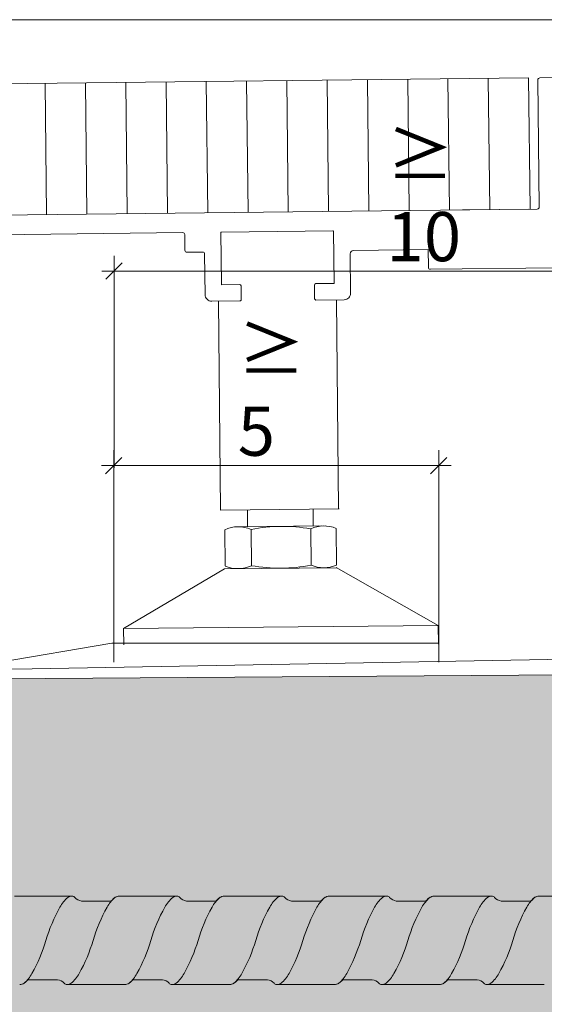
# Model space of a CAD drawing. Units: metres. Extents: x 649 to 676, y -2093.1 to -2059.8.
# Drawn here: x 649.2 to 649.3, y -2092.9 to -2092.7 of the extents above; entities that cross this region are included whole.
import ezdxf

# ---------------------------------------------------------------- set-up
doc = ezdxf.new("R2010")
doc.units = ezdxf.units.M
doc.header["$MEASUREMENT"] = 0
for name, color, linetype in [('1_1_0', 7, 'Continuous'), ('1_1_DC- ALUMAT', 7, 'Continuous'), ('1_1_DC- BEMASSUNG', 7, 'Continuous'), ('1_1_TI-ABDICHTUNG', 7, 'Continuous'), ('1_1_TI-Detail_040', 7, 'Continuous'), ('1_1_TI-PROFILE', 7, 'Continuous')]:
    doc.layers.add(name, color=color, linetype=linetype)
doc.styles.add('ERSTELLTER_STIL_1', font='txt')
doc.linetypes.add('Folie 3', pattern='A,0,[1,DCIK 01-13-TX5a1.Shx,S=1.190476190476191e-05,R=0,X=0,Y=0],-0.0015,0', length=0.0015)

msp = doc.modelspace()

# ---------------------------------------------------------------- hatches: boundary and pattern name
at = {"layer": '1_1_0', "linetype": 'Continuous', "lineweight": 18, "ltscale": 1000, "true_color": 0xd8d8d8}
msp.add_hatch(color=254, dxfattribs=at).paths.add_polyline_path([(649.3340753848169, -2092.806188328961), (648.9927213112258, -2092.80876048203), (648.9927213112258, -2092.994268587774), (649.3340753848169, -2093.006188353941)])
at = {"layer": '1_1_0', "linetype": 'Continuous', "lineweight": 0, "ltscale": 1000, "true_color": 0xffffff}
msp.add_hatch(color=7, dxfattribs=at).paths.add_polyline_path([(648.992721310249, -2092.840928725272), (648.992721310249, -2092.853687660021), (648.9961770583284, -2092.853687660021, 0.03959602048471286), (648.9963886776042, -2092.853659282408, 0.1801220592796622), (648.9972912390448, -2092.853093763331, -0.2579262016803522), (648.9976108114536, -2092.85293766002), (649.0019433052049, -2092.85293766002, -0.1764028052034171), (649.0029631332698, -2092.853476722521, 0.2348056262448392), (649.0033770583398, -2092.853687660021), (649.0034212914713, -2092.853687660021), (649.0121770583312, -2092.853687660021, 0.03959602161705684), (649.0123886776109, -2092.853659282406, 0.1801220578170182), (649.0132912390436, -2092.853093763332, -0.2579262029544501), (649.0136108114547, -2092.85293766002), (649.0179433052043, -2092.85293766002, -0.1764028048602031), (649.0189631332703, -2092.853476722521, 0.234805611431201), (649.0193770583102, -2092.85368766002), (649.0194212914793, -2092.853687660021), (649.0281770583306, -2092.853687660021, 0.03959602168001333), (649.0283886776115, -2092.853659282406, 0.1801220576043301), (649.0292912390441, -2092.853093763332, -0.2579262029544491), (649.0296108114546, -2092.85293766002), (649.0339433052043, -2092.85293766002, -0.176402804909828), (649.0349631332703, -2092.853476722521, 0.234805626845254), (649.0353770583408, -2092.853687660021), (649.0354212914752, -2092.853687660021), (649.0441770583283, -2092.853687660021, 0.03959602048471308), (649.044388677604, -2092.853659282408, 0.1801220592796642), (649.0452912390447, -2092.853093763331, -0.2579262016803534), (649.045610811454, -2092.85293766002), (649.0499433052048, -2092.85293766002, -0.1764028052034191), (649.0509631332708, -2092.853476722521, 0.2348056262448409), (649.0513770583391, -2092.853687660021), (649.0514212914724, -2092.853687660021), (649.0601770583305, -2092.853687660021, 0.03959602161705528), (649.0603886776108, -2092.853659282406, 0.1801220578170107), (649.0612912390441, -2092.853093763332, -0.2579262029544491), (649.0616108114546, -2092.85293766002), (649.0659433052042, -2092.85293766002, -0.1764028048602031), (649.0669631332702, -2092.853476722521, 0.2348056114311659), (649.0673770583101, -2092.85368766002), (649.0674212914791, -2092.853687660021), (649.076177058331, -2092.853687660021, 0.03959602168001289), (649.0763886776114, -2092.853659282406, 0.1801220576043301), (649.077291239044, -2092.853093763332, -0.2579262029544373), (649.077610811454, -2092.85293766002), (649.0819433052047, -2092.85293766002, -0.1764028049098296), (649.0829631332707, -2092.853476722521, 0.234805626845254), (649.0833770583413, -2092.853687660021), (649.0834212914751, -2092.853687660021), (649.0921770583293, -2092.853687660021, 0.03959602048471331), (649.0923886776034, -2092.853659282408, 0.1801220592796585), (649.0932912390446, -2092.853093763331, -0.2579262016803534), (649.0936108114539, -2092.85293766002), (649.0979433052041, -2092.85293766002, -0.1764028052034143), (649.0989631332707, -2092.853476722521, 0.2348056262448481), (649.099377058339, -2092.853687660021), (649.0994212914723, -2092.853687660021), (649.1081770583304, -2092.853687660021, 0.03959602161705595), (649.1083886776113, -2092.853659282406, 0.1801220578170001), (649.109291239044, -2092.853093763332, -0.2579262029544385), (649.1096108114544, -2092.85293766002), (649.1139433052041, -2092.85293766002, -0.1764028048602031), (649.1149631332701, -2092.853476722521, 0.2348056114311596), (649.1153770583094, -2092.85368766002), (649.115421291479, -2092.853687660021), (649.1241770583304, -2092.853687660021, 0.03959602149691428), (649.124388677609, -2092.853659282407, 0.1801220580948382), (649.1252912390445, -2092.853093763331, -0.2579262021619826), (649.125610811455, -2092.85293766002), (649.1299433052046, -2092.85293766002, -0.1764028049098245), (649.1309631332706, -2092.853476722521, 0.2348056268452644), (649.1313770583412, -2092.853687660021), (649.131421291475, -2092.853687660021), (649.1401770583286, -2092.853687660021, 0.03959602048471954), (649.1403886776044, -2092.853659282408, 0.1801220592796542), (649.1412912390444, -2092.853093763331, -0.2579262016803389), (649.1416108114538, -2092.85293766002), (649.145943305204, -2092.85293766002, -0.1764028052034191), (649.14696313327, -2092.853476722521, 0.2348056262448614), (649.1473770583389, -2092.853687660021), (649.1474212914716, -2092.853687660021), (649.1561770583314, -2092.853687660021, 0.03959602161705684), (649.1563886776112, -2092.853659282406, 0.180122057816998), (649.1572912390438, -2092.853093763332, -0.2579262029544501), (649.1576108114549, -2092.85293766002), (649.1619433052045, -2092.85293766002, -0.1764028048602047), (649.1629631332705, -2092.853476722521, 0.2348056114311588), (649.1633770583104, -2092.85368766002), (649.1634212914795, -2092.853687660021), (649.1721770583297, -2092.853687660021, 0.03959602149691361), (649.17238867761, -2092.853659282407, 0.1801220580948175), (649.1732912390444, -2092.853093763331, -0.2579262021620262), (649.1736108114549, -2092.85293766002), (649.1779433052045, -2092.85293766002, -0.1764028049098152), (649.1789631332705, -2092.853476722521, 0.2348056268452121), (649.1793770583411, -2092.853687660021), (649.1794212914755, -2092.853687660021), (649.1881770583285, -2092.853687660021, 0.03959602048471308), (649.1883886776043, -2092.853659282408, 0.1801220592796461), (649.1892912390449, -2092.853093763331, -0.2579262016803512), (649.1896108114531, -2092.85293766002), (649.193943305205, -2092.85293766002, -0.1764028052034171), (649.1949631332699, -2092.853476722521, 0.2348056262448678), (649.1953770583393, -2092.853687660021), (649.1954212914715, -2092.853687660021), (649.2041770583307, -2092.853687660021, 0.03959602161705528), (649.2043886776111, -2092.853659282406, 0.180122057816998), (649.2052912390437, -2092.853093763332, -0.2579262029544501), (649.2056108114548, -2092.85293766002), (649.2099433052044, -2092.85293766002, -0.1764028048602111), (649.2109631332704, -2092.853476722521, 0.2348056114311588), (649.2113770583103, -2092.85368766002), (649.2114212914794, -2092.853687660021), (649.2201770583296, -2092.853687660021, 0.03959602149691361), (649.2203886776099, -2092.853659282407, 0.1801220580948175), (649.2212912390443, -2092.853093763331, -0.2579262021620465), (649.2216108114542, -2092.85293766002), (649.2259433052038, -2092.85293766002, -0.1764028049098186), (649.2269631332704, -2092.853476722521, 0.2348056268453176), (649.2273770583404, -2092.853687660021), (649.2274212914754, -2092.853687660021), (649.2361770583284, -2092.853687660021, 0.03959602048471242), (649.2363886776036, -2092.853659282408, 0.1801220592796475), (649.2372912390448, -2092.853093763331, -0.2579262016803534), (649.2376108114541, -2092.85293766002), (649.2419433052044, -2092.85293766002, -0.1764028052034178), (649.2429631332709, -2092.853476722521, 0.2348056262448409), (649.2433770583392, -2092.853687660021), (649.2434212914725, -2092.853687660021), (649.2521770583306, -2092.853687660021, 0.0395960216170575), (649.252388677611, -2092.853659282406, 0.1801220578170036), (649.2532912390442, -2092.853093763332, -0.2579262029544491), (649.2536108114547, -2092.85293766002), (649.2579433052043, -2092.85293766002, -0.1764028048602111), (649.2589631332703, -2092.853476722521, 0.2348056114311668), (649.2593770583096, -2092.85368766002), (649.2594212914793, -2092.853687660021), (649.2681770583295, -2092.853687660021, 0.03959602149691517), (649.2683886776092, -2092.853659282407, 0.180122058094827), (649.2692912390447, -2092.853093763331, -0.2579262021620243), (649.2696108114541, -2092.85293766002), (649.2739433052049, -2092.85293766002, -0.1764028049098117), (649.2749631332708, -2092.853476722521, 0.2348056268453239), (649.2753770583414, -2092.853687660021), (649.2754212914753, -2092.853687660021), (649.2841770583289, -2092.853687660021, 0.03959602050504935), (649.2843886776046, -2092.853659282408, 0.1801220590897703), (649.2852912390435, -2092.853093763332, -0.2579262029544501), (649.2856108114546, -2092.85293766002), (649.2899433052042, -2092.85293766002, -0.17640280499056), (649.2909631332702, -2092.853476722521, 0.2348056180513972), (649.2913770583226, -2092.853687660021), (649.2914212914792, -2092.853687660021), (649.3001770583288, -2092.853687660021, 0.03959602048471242), (649.300388677604, -2092.853659282408, 0.1801220592796519), (649.3012912390441, -2092.853093763331, -0.2579262021620262), (649.3016108114546, -2092.85293766002), (649.3017917461174, -2092.85293766002), (649.3018288377397, -2092.85293766002), (649.3059433052042, -2092.85293766002), (649.3061613314893, -2092.85293766002, -0.1764028050746507), (649.3071811595553, -2092.853476722521, 0.2348056304431089), (649.3075950846332, -2092.853687660021), (649.3076393177569, -2092.853687660021), (649.3085130997349, -2092.853687660021), (649.3161770583282, -2092.853687660021, 0.03959602050504935), (649.316388677604, -2092.853659282408, 0.1801220590897717), (649.3172912390435, -2092.853093763332, -0.2579262029544511), (649.3176108114551, -2092.85293766002), (649.3219433052047, -2092.85293766002, -0.1764028048602111), (649.3229631332707, -2092.853476722521, 0.2348056160297654), (649.3233770583191, -2092.853687660021), (649.3234212914751, -2092.853687660021), (649.3321770583304, -2092.853687660021, 0.03959602161705728), (649.3323886776108, -2092.853659282406, 0.1801220578575769), (649.333291239044, -2092.853093763332, -0.2579262046109209), (649.3336108114562, -2092.85293766002), (649.3379433052041, -2092.85293766002, -0.17640280499056), (649.3389631332701, -2092.853476722521, 0.2348056180513818), (649.3393770583236, -2092.853687660021), (649.3394212914791, -2092.853687660021), (649.3481770583287, -2092.853687660021, 0.03959602048471242), (649.3483886776039, -2092.853659282408, 0.1801220592796713), (649.3492912390445, -2092.853093763331, -0.2579262021620243), (649.3496108114539, -2092.85293766002), (649.3539433052047, -2092.85293766002, -0.1764028049098152), (649.3549631332706, -2092.853476722521, 0.2348056304430964), (649.3553770583475, -2092.853687660021), (649.3554212914717, -2092.853687660021), (649.3641770583292, -2092.853687660021, 0.03959602050504912), (649.3643886776044, -2092.853659282408, 0.1801220590897703), (649.3652912390434, -2092.853093763332, -0.2579262029544501), (649.3656108114544, -2092.85293766002), (649.3699433052041, -2092.85293766002, -0.1764028048602145), (649.3709631332706, -2092.853476722521, 0.2348056160297654), (649.371377058319, -2092.853687660021), (649.3714212914745, -2092.853687660021), (649.3801770583303, -2092.853687660021, 0.03959602161705595), (649.3803886776112, -2092.853659282406, 0.1801220578575757), (649.3812912390439, -2092.853093763332, -0.2579262046109012), (649.3816108114572, -2092.85293766002), (649.385943305204, -2092.85293766002, -0.1764028049905664), (649.38696313327, -2092.853476722521, 0.2348056180513756), (649.387377058323, -2092.853687660021), (649.387421291479, -2092.853687660021), (649.396177058328, -2092.853687660021, 0.03959602048471286), (649.3963886776038, -2092.853659282408, 0.1801220592796576), (649.3972912390444, -2092.853093763331, -0.2579262021620475), (649.3976108114549, -2092.85293766002), (649.4019433052046, -2092.85293766002, -0.1764028049098046), (649.4029631332705, -2092.853476722521, 0.2348056304431173), (649.4033770583474, -2092.853687660021), (649.4034212914721, -2092.853687660021), (649.4121770583297, -2092.853687660021, 0.03959602145435098), (649.4123886776089, -2092.853659282407, 0.1801220583353007), (649.4132912390444, -2092.853093763332, -0.2579262029544984), (649.4136108114543, -2092.85293766002), (649.417943305204, -2092.85293766002, -0.1764028048602248), (649.4189631332699, -2092.853476722521, 0.2348056160296669), (649.4193770583189, -2092.853687660021), (649.4194212914755, -2092.853687660021), (649.4281770583314, -2092.853687660021, 0.03959602161704372), (649.4283886776111, -2092.853659282406, 0.1801220578575872), (649.4292912390438, -2092.853093763332, -0.2579262046107691), (649.4296108114565, -2092.85293766002), (649.4339433052045, -2092.85293766002, -0.1764028049905664), (649.4349631332705, -2092.853476722521, 0.2348056180514112), (649.4353770583228, -2092.853687660021), (649.4354212914794, -2092.853687660021), (649.444177058329, -2092.853687660021, 0.1996246155186934), (649.4452766592838, -2092.853112455892, -0.2694353318505646), (649.4456108114548, -2092.85293766002), (649.4470741811131, -2092.852928725271), (649.4499433052044, -2092.852928725271, -0.176402804882913), (649.4509631332704, -2092.853467787771, 0.2348056268453228), (649.451377058341, -2092.853678725272), (649.4514212914748, -2092.853678725271), (649.4601770583284, -2092.853678725271, 0.03959602047819653), (649.4603886776042, -2092.853650347658, 0.1801220592796507), (649.4612912390437, -2092.853084828582, -0.2579262016803534), (649.461610811453, -2092.852928725271), (649.4659433052038, -2092.852928725271, -0.1764028052034207), (649.4669631332698, -2092.853467787771, 0.2348056262448572), (649.4673770583387, -2092.853678725271), (649.4674212914714, -2092.853678725271), (649.4761770583307, -2092.853678725271, 0.03959602165721141), (649.476388677611, -2092.853650347657, 0.180122057817023), (649.4772912390437, -2092.853084828583, -0.2579262029544927), (649.4776108114547, -2092.852928725271), (649.4819433052044, -2092.852928725271, -0.176402804834146), (649.4829631332703, -2092.853467787771, 0.2348056114311577), (649.4833770583102, -2092.853678725271), (649.4834212914793, -2092.853678725271), (649.4921770583306, -2092.853678725271, 0.03959602172710633), (649.4923886776115, -2092.853650347657, 0.1801220575746602), (649.4932912390431, -2092.853084828583, -0.2579262029544501), (649.4936108114541, -2092.852928725271), (649.4979433052038, -2092.852928725271, -0.1764028048829199), (649.4989631332703, -2092.853467787771, 0.2348056268452323), (649.4993770583403, -2092.853678725272), (649.4994212914753, -2092.853678725271), (649.5081770583283, -2092.853678725271, 0.03959602047819454), (649.5083886776035, -2092.853650347658, 0.1801220592796475), (649.5092912390447, -2092.853084828582, -0.2579262016803728), (649.509610811453, -2092.852928725271), (649.5139433052043, -2092.852928725271, -0.1764028052033914), (649.5149631332697, -2092.853467787771, 0.2348056262448355), (649.5153770583391, -2092.853678725271), (649.5154212914713, -2092.853678725271), (649.5241770583306, -2092.853678725271, 0.03959602165721141), (649.5243886776109, -2092.853650347657, 0.180122057817032), (649.5252912390436, -2092.853084828583, -0.2579262029544501), (649.5256108114546, -2092.852928725271), (649.5299433052043, -2092.852928725271, -0.1764028048341392), (649.5309631332702, -2092.853467787771, 0.2348056114311514), (649.5313770583095, -2092.853678725271), (649.5314212914792, -2092.853678725271), (649.5401770583305, -2092.853678725271, 0.03959602172710633), (649.5403886776114, -2092.853650347657, 0.1801220575746538), (649.5412912390441, -2092.853084828583, -0.2579262029544482), (649.541610811454, -2092.852928725271), (649.5459433052037, -2092.852928725271, -0.1764028048829165), (649.5469631332696, -2092.853467787771, 0.2348056268453228), (649.5473770583402, -2092.853678725272), (649.5474212914752, -2092.853678725271), (649.5561770583282, -2092.853678725271, 0.03959602047819653), (649.5563886776034, -2092.853650347658, 0.1801220592796475), (649.5572912390446, -2092.853084828582, -0.2579262016803321), (649.557610811454, -2092.852928725271), (649.5619433052042, -2092.852928725271, -0.1764028052034271), (649.5629631332702, -2092.853467787771, 0.2348056262448572), (649.563377058339, -2092.853678725271), (649.5634212914717, -2092.853678725271), (649.5721770583305, -2092.853678725271, 0.03959602165721052), (649.5723886776102, -2092.853650347657, 0.1801220578170187), (649.573291239044, -2092.853084828583, -0.2579262029544491), (649.5736108114545, -2092.852928725271), (649.5779433052041, -2092.852928725271, -0.176402804834146), (649.5789631332701, -2092.853467787771, 0.2348056114311514), (649.5793770583094, -2092.853678725271), (649.5794212914791, -2092.853678725271), (649.5881770583293, -2092.853678725271, 0.03959602154400817), (649.588388677609, -2092.853650347658, 0.180122058094827), (649.5892912390445, -2092.853084828582, -0.2579262021620243), (649.5896108114539, -2092.852928725271), (649.5939433052047, -2092.852928725271, -0.1764028048829229), (649.5949631332707, -2092.853467787771, 0.2348056268453228), (649.5953770583412, -2092.853678725272), (649.5954212914751, -2092.853678725271), (649.6041770583287, -2092.853678725271, 0.03959602047819809), (649.6043886776033, -2092.853650347658, 0.1801220592796461), (649.6052912390439, -2092.853084828582, -0.2579262016803321), (649.6056108114533, -2092.852928725271), (649.6099433052041, -2092.852928725271, -0.1764028052034271), (649.61096313327, -2092.853467787771, 0.2348056262448286), (649.6113770583389, -2092.853678725271), (649.6114212914716, -2092.853678725271), (649.6201770583303, -2092.853678725271, 0.03959602165721118), (649.6203886776112, -2092.853650347657, 0.1801220578170249), (649.6212912390439, -2092.853084828583, -0.2579262029544482), (649.6216108114538, -2092.852928725271), (649.6259433052035, -2092.852928725271, -0.1764028048341426), (649.62696313327, -2092.853467787771, 0.2348056114311796), (649.6273770583093, -2092.853678725271), (649.6274212914784, -2092.853678725271), (649.6361770583297, -2092.853678725271, 0.0395960215440075), (649.6363886776089, -2092.853650347658, 0.180122058094827), (649.6372912390444, -2092.853084828582, -0.2579262021620252), (649.6376108114544, -2092.852928725271), (649.641943305204, -2092.852928725271, -0.1764028048829199), (649.6429631332705, -2092.853467787771, 0.2348056268452323), (649.6433770583405, -2092.853678725272), (649.6434212914744, -2092.853678725271), (649.6521770583286, -2092.853678725271, 0.03959602047819609), (649.6523886776038, -2092.853650347658, 0.1801220592796519), (649.6532912390438, -2092.853084828582, -0.2579262016803749), (649.6536108114532, -2092.852928725271), (649.657943305204, -2092.852928725271, -0.1764028052033949), (649.6589631332699, -2092.853467787771, 0.2348056262448572), (649.6593770583388, -2092.853678725271), (649.6594212914715, -2092.853678725271), (649.6681770583308, -2092.853678725271, 0.03959602165721141), (649.6683886776111, -2092.853650347657, 0.1801220578170164), (649.6692912390438, -2092.853084828583, -0.2579262029544927), (649.6696108114548, -2092.852928725271), (649.6739433052045, -2092.852928725271, -0.1764028048341396), (649.6749631332705, -2092.853467787771, 0.2348056114311514), (649.6753770583098, -2092.853678725271), (649.6754212914794, -2092.853678725271), (649.6841770583296, -2092.853678725271, 0.03959602154400861), (649.6843886776094, -2092.853650347658, 0.1801220580948258), (649.6852912390443, -2092.853084828582, -0.2579262021618514), (649.6856108114542, -2092.852928725271), (649.6899433052039, -2092.852928725271, -0.1764028048829229), (649.6909631332699, -2092.853467787771, 0.2348056268453228), (649.6913770583404, -2092.853678725272), (649.6914212914754, -2092.853678725271), (649.7001770583284, -2092.853678725271, 0.03959602047819653), (649.7003886776037, -2092.853650347658, 0.1801220592796475), (649.7012912390448, -2092.853084828582, -0.2579262016803728), (649.7016108114531, -2092.852928725271), (649.7059433052044, -2092.852928725271, -0.1764028052034175), (649.7069631332698, -2092.853467787771, 0.2348056262448355), (649.7073770583393, -2092.853678725271), (649.7074212914714, -2092.853678725271), (649.7157834543776, -2092.853678725271), (649.7157834543776, -2092.840178725271), (649.7153770583293, -2092.840178725271, 0.03928961480059249), (649.7151670505292, -2092.840206757111, 0.180435335005625), (649.7142628776146, -2092.84077262196, -0.2579262024279089), (649.7139433052041, -2092.840928725271), (649.7096108114545, -2092.840928725271, -0.1764028051569939), (649.7085909833879, -2092.840389662771, 0.2344894216506939), (649.7081771404885, -2092.840178725278), (649.7081332477666, -2092.840178725271), (649.6993770583293, -2092.840178725271, 0.03928961430438934), (649.6991670505304, -2092.840206757111, 0.1804353353876751), (649.6982628776152, -2092.84077262196, -0.2579262028994125), (649.6979433052047, -2092.840928725271), (649.6936108114539, -2092.840928725271, -0.1764028053008162), (649.692590983388, -2092.840389662771, 0.2344894216972596), (649.692177140488, -2092.840178725278), (649.6921332477666, -2092.840178725271), (649.6833770583288, -2092.840178725271, 0.03928961441871807), (649.683167050531, -2092.840206757111, 0.1804353353229446), (649.6822628776147, -2092.84077262196, -0.2579262040177189), (649.6819433052025, -2092.840928725271), (649.6776108114545, -2092.840928725271, -0.1764028049442693), (649.6765909833886, -2092.840389662771, 0.2344894216972495), (649.676177140488, -2092.840178725278), (649.6761332477661, -2092.840178725271), (649.6673770583294, -2092.840178725271, 0.03928961480059499), (649.6671670505282, -2092.840206757111, 0.180435335005621), (649.6662628776147, -2092.84077262196, -0.2579262024279068), (649.6659433052048, -2092.840928725271), (649.6616108114551, -2092.840928725271, -0.1764028051570039), (649.660590983388, -2092.840389662771, 0.2344894216507014), (649.6601771404875, -2092.840178725278), (649.6601332477655, -2092.840178725271), (649.6513770583294, -2092.840178725271, 0.03928961430439189), (649.6511670505299, -2092.840206757111, 0.1804353353876805), (649.6502628776142, -2092.84077262196, -0.2579262028993678), (649.6499433052043, -2092.840928725271), (649.6456108114546, -2092.840928725271, -0.1764028053008128), (649.6445909833881, -2092.840389662771, 0.2344894216972596), (649.6441771404881, -2092.840178725278), (649.6441332477661, -2092.840178725271), (649.6353770583289, -2092.840178725271, 0.03928961441871757), (649.6351670505311, -2092.840206757111, 0.1804353353229359), (649.6342628776148, -2092.84077262196, -0.2579262040177627), (649.6339433052026, -2092.840928725271), (649.6296108114547, -2092.840928725271, -0.1764028049442693), (649.6285909833875, -2092.840389662771, 0.234489421697242), (649.6281771404881, -2092.840178725278), (649.6281332477668, -2092.840178725271), (649.6193770583295, -2092.840178725271, 0.03928961480059249), (649.6191670505289, -2092.840206757111, 0.1804353350056164), (649.6182628776143, -2092.84077262196, -0.2579262024279517), (649.6179433052038, -2092.840928725271), (649.6136108114541, -2092.840928725271, -0.1764028051569971), (649.6125909833881, -2092.840389662771, 0.2344894215352933), (649.6121771404876, -2092.840178725278), (649.6121332477662, -2092.840178725271), (649.603377058329, -2092.840178725271, 0.03928961430438934), (649.60316705053, -2092.840206757111, 0.1804353353876805), (649.6022628776143, -2092.84077262196, -0.2579262028993678), (649.6019433052044, -2092.840928725271), (649.5976108114547, -2092.840928725271, -0.1764028053008233), (649.5965909833876, -2092.840389662771, 0.2344894216972137), (649.5961771404882, -2092.840178725278), (649.5961332477663, -2092.840178725271), (649.5873770583296, -2092.840178725271, 0.03928961441871763), (649.5871670505301, -2092.840206757111, 0.1804353353229387), (649.5862628776149, -2092.84077262196, -0.2579262040177634), (649.5859433052021, -2092.840928725271), (649.5816108114542, -2092.840928725271, -0.1764028049442693), (649.5805909833882, -2092.840389662771, 0.2344894216972213), (649.5801771404876, -2092.840178725278), (649.5801332477657, -2092.840178725271), (649.5713770583296, -2092.840178725271, 0.03928961480059304), (649.571167050529, -2092.840206757111, 0.180435335005625), (649.5702628776144, -2092.84077262196, -0.2579262024279089), (649.5699433052039, -2092.840928725271), (649.5656108114542, -2092.840928725271, -0.1764028051569971), (649.5645909833883, -2092.840389662771, 0.2344894215352752), (649.5641771404883, -2092.840178725278), (649.5641332477663, -2092.840178725271), (649.5553770583291, -2092.840178725271, 0.0392896143043899), (649.5551670505301, -2092.840206757111, 0.180435335387682), (649.554262877615, -2092.84077262196, -0.2579262028994125), (649.5539433052045, -2092.840928725271), (649.5496108114548, -2092.840928725271, -0.1764028053008032), (649.5485909833877, -2092.840389662771, 0.2344894216972596), (649.5481771404877, -2092.840178725278), (649.5481332477664, -2092.840178725271), (649.5393770583297, -2092.840178725271, 0.03928961441871913), (649.5391670505308, -2092.840206757111, 0.1804353353229359), (649.5382628776144, -2092.84077262196, -0.2579262040177189), (649.5379433052022, -2092.840928725271), (649.5336108114543, -2092.840928725271, -0.1764028049442561), (649.5325909833883, -2092.840389662771, 0.2344894216972495), (649.5321771404878, -2092.840178725278), (649.5321332477658, -2092.840178725271), (649.5233770583292, -2092.840178725271, 0.03928961480059649), (649.5231670505291, -2092.840206757111, 0.1804353350056337), (649.5222628776145, -2092.84077262196, -0.2579262024278641), (649.5219433052046, -2092.840928725271), (649.5176108114549, -2092.840928725271, -0.1764028053008101), (649.5165909833878, -2092.840389662771, 0.234489421697242), (649.5161771404884, -2092.840178725278), (649.5161332477664, -2092.840178725271), (649.5073770583292, -2092.840178725271, 0.03928961430438934), (649.5071670505303, -2092.840206757111, 0.1804353353876751), (649.5062628776151, -2092.84077262196, -0.2579262028994125), (649.5059433052046, -2092.840928725271), (649.5016108114544, -2092.840928725271, -0.176402805300813), (649.5005909833878, -2092.840389662771, 0.2344894216972314), (649.5001771404878, -2092.840178725278), (649.500133247767, -2092.840178725271), (649.4913770583287, -2092.840178725271, 0.03928961441871807), (649.4911670505309, -2092.840206757111, 0.1804353353229359), (649.4902628776146, -2092.84077262196, -0.2579262040177627), (649.4899433052024, -2092.840928725271), (649.4856108114544, -2092.840928725271, -0.1764028049442561), (649.4845909833884, -2092.840389662771, 0.2344894216972213), (649.4841771404879, -2092.840178725278), (649.4841332477665, -2092.840178725271), (649.4753770583293, -2092.840178725271, 0.03928961480059249), (649.4751670505286, -2092.840206757111, 0.1804353349669896), (649.4742628776146, -2092.84077262196, -0.2579262019795663), (649.4739433052052, -2092.840928725271), (649.469610811455, -2092.840928725271, -0.1764028053008032), (649.4685909833879, -2092.840389662771, 0.2344894216972495), (649.4681771404873, -2092.840178725278), (649.4681332477666, -2092.840178725271), (649.4593770583299, -2092.840178725271, 0.03928961430437755), (649.4591670505298, -2092.840206757111, 0.1804353353876877), (649.4582628776141, -2092.84077262196, -0.2579262028993176), (649.4579433052041, -2092.840928725271), (649.4536108114545, -2092.840928725271, -0.1764028053008057), (649.4525909833885, -2092.840389662771, 0.2344894216971862), (649.452177140488, -2092.840178725278), (649.452133247766, -2092.840178725271), (649.4470741811131, -2092.840178725271), (649.4433770583294, -2092.840187660021, 0.1504557368442801), (649.4424962165141, -2092.840538581618, 0.05763362803239288), (649.44225734903, -2092.84078922884, -0.2510793436926866), (649.4419433052042, -2092.840937660021), (649.4374932484527, -2092.840917183927, -0.1582050621081175), (649.4365909833886, -2092.840398597521, 0.2344894168447325), (649.4361771404976, -2092.840187660027), (649.4361332477666, -2092.840187660021), (649.4273770583294, -2092.840187660021, 0.03928961475797835), (649.4271670505287, -2092.84021569186, 0.1804353353476753), (649.4262628776153, -2092.840781556709, -0.2579262016510024), (649.4259433052048, -2092.840937660021), (649.421610811454, -2092.840937660021, -0.176402804976219), (649.420590983388, -2092.840398597521, 0.2266591946108052), (649.4201926724884, -2092.840188057649), (649.41137705833, -2092.840187660021, 0.03928961445424368), (649.411167050531, -2092.84021569186, 0.1804353353189782), (649.4102628776147, -2092.840781556709, -0.2579262019796317), (649.4099433052054, -2092.840937660021), (649.4056108114546, -2092.840937660021, -0.1764028052579159), (649.4045909833886, -2092.840398597521, 0.2344894216972459), (649.4041771404881, -2092.840187660027), (649.4041332477661, -2092.840187660021), (649.3953770583295, -2092.840187660021, 0.0392896143867713), (649.3951670505305, -2092.84021569186, 0.1804353354114527), (649.3942628776148, -2092.840781556709, -0.257926202361399), (649.3939433052049, -2092.840937660021), (649.3896108114552, -2092.840937660021, -0.1764028049897889), (649.3885909833887, -2092.840398597521, 0.2344894168447817), (649.3881771404978, -2092.840187660027), (649.3881332477667, -2092.840187660021), (649.3793770583295, -2092.840187660021, 0.03928961475797807), (649.3791670505288, -2092.84021569186, 0.1804353353476753), (649.3782628776154, -2092.840781556709, -0.2579262016510537), (649.3779433052043, -2092.840937660021), (649.3736108114547, -2092.840937660021, -0.176402804976216), (649.3725909833881, -2092.840398597521, 0.2344894216972209), (649.3721771404881, -2092.840187660027), (649.3721332477662, -2092.840187660021), (649.363377058329, -2092.840187660021, 0.03928961445424235), (649.3631670505312, -2092.84021569186, 0.1804353353189692), (649.3622628776149, -2092.840781556709, -0.2579262019796317), (649.3619433052055, -2092.840937660021), (649.3576108114547, -2092.840937660021, -0.1764028052579233), (649.3565909833876, -2092.840398597521, 0.2344894216971892), (649.3561771404882, -2092.840187660027), (649.3561332477668, -2092.840187660021), (649.3473770583296, -2092.840187660021, 0.03928961438678442), (649.3471670505306, -2092.84021569186, 0.1804353354114527), (649.3462628776149, -2092.840781556709, -0.257926202361399), (649.345943305205, -2092.840937660021), (649.3416108114542, -2092.840937660021, -0.01776014193720422), (649.3414928760137, -2092.840908249178, -0.1582050621081004), (649.3405906109501, -2092.840389662772, 0.2344894168448054), (649.3401767680598, -2092.840178725279), (649.3401328753282, -2092.840178725272), (649.331376685891, -2092.840178725272, 0.03928961475797756), (649.3311666780909, -2092.840206757111, 0.1804353353476794), (649.3302625051763, -2092.840772621961, -0.257926201651008), (649.3299429327664, -2092.840928725272), (649.3256104390167, -2092.840928725272, -0.1746262307589989), (649.3245909833888, -2092.840398597521), (649.3225601431038, -2092.840187660021), (649.3226457916307, -2092.840187660021), (649.3225597706652, -2092.840178725272), (649.3153766858916, -2092.840178725272, 0.0392896144542434), (649.315166678092, -2092.840206757111, 0.1804353353189666), (649.3142625051757, -2092.840772621961, -0.2579262019795666), (649.3139429327664, -2092.840928725272), (649.3096104390162, -2092.840928725272, -0.1764028052579228), (649.3085906109502, -2092.840389662772, 0.2344894216972244), (649.3081767680496, -2092.840178725278), (649.3081328753289, -2092.840178725272), (649.299376685891, -2092.840178725272, 0.03928961438678275), (649.2991666780915, -2092.840206757111, 0.1804353354114584), (649.2982625051764, -2092.840772621961, -0.2579262023613351), (649.2979429327659, -2092.840928725272), (649.2936104390162, -2092.840928725272, -0.176402804989779), (649.2925906109502, -2092.840389662772, 0.2344894168447675), (649.2921767680593, -2092.840178725279), (649.2921328753283, -2092.840178725272), (649.2833766858911, -2092.840178725272, 0.03928961475797807), (649.2831666780904, -2092.840206757111, 0.1804353353476753), (649.282262505177, -2092.840772621961, -0.2579262016510313), (649.2819429327665, -2092.840928725272), (649.2776104390157, -2092.840928725272, -0.176402804976219), (649.2765906109497, -2092.840389662772, 0.2344894216972209), (649.2761767680497, -2092.840178725278), (649.2761328753278, -2092.840178725272), (649.2673766858917, -2092.840178725272, 0.03928961445424257), (649.2671666780927, -2092.840206757111, 0.1804353353189666), (649.2662625051764, -2092.840772621961, -0.2579262019795666), (649.2659429327671, -2092.840928725272), (649.2616104390163, -2092.840928725272, -0.1764028052579228), (649.2605906109503, -2092.840389662772, 0.2344894216972244), (649.2601767680497, -2092.840178725278), (649.2601328753278, -2092.840178725272), (649.2513766858912, -2092.840178725272, 0.03928961438678414), (649.2511666780922, -2092.840206757111, 0.1804353354114527), (649.2502625051765, -2092.840772621961, -0.257926202361399), (649.2499429327665, -2092.840928725272), (649.2456104390169, -2092.840928725272, -0.1764028049762128), (649.2445906109498, -2092.840389662772, 0.234489421697217), (649.2441767680504, -2092.840178725278), (649.2441328753284, -2092.840178725272), (649.2353766858912, -2092.840178725272, 0.03928961475797807), (649.2351666780905, -2092.840206757111, 0.1804353353476796), (649.2342625051771, -2092.840772621961, -0.2579262016510099), (649.233942932766, -2092.840928725272), (649.2296104390164, -2092.840928725272, -0.1764028049762126), (649.2285906109498, -2092.840389662772, 0.2344894216972209), (649.2281767680498, -2092.840178725278), (649.2281328753279, -2092.840178725272), (649.2193766858907, -2092.840178725272, 0.03928961445424151), (649.2191666780928, -2092.840206757111, 0.180435335318971), (649.2182625051765, -2092.840772621961, -0.2579262019795666), (649.2179429327672, -2092.840928725272), (649.2136104390164, -2092.840928725272, -0.1764028052579233), (649.2125906109493, -2092.840389662772, 0.234489421697217), (649.2121767680499, -2092.840178725278), (649.2121328753285, -2092.840178725272), (649.2033766858913, -2092.840178725272, 0.03928961438678442), (649.2031666780923, -2092.840206757111, 0.1804353354144305), (649.2022625051766, -2092.840772621961, -0.2579262040178513), (649.2019429327638, -2092.840928725272), (649.197610439017, -2092.840928725272, -0.1764028051569984), (649.1965906109499, -2092.840389662771, 0.2344894216507014), (649.1961767680493, -2092.840178725278), (649.196132875328, -2092.840178725272), (649.1873766858919, -2092.840178725272, 0.03928961435111442), (649.1871666780918, -2092.840206757111, 0.1804353353876814), (649.186262505176, -2092.840772621961, -0.2579262027219616), (649.1859429327661, -2092.840928725272), (649.1816104390165, -2092.840928725272, -0.1764028052688631), (649.1805906109505, -2092.840389662772, 0.2344894216972244), (649.1801767680499, -2092.840178725278), (649.180132875328, -2092.840178725272), (649.1713766858913, -2092.840178725272, 0.03928961441225255), (649.171166678093, -2092.840206757111, 0.1804353353229299), (649.1702625051767, -2092.840772621961, -0.2579262040177414), (649.1699429327645, -2092.840928725272), (649.1656104390165, -2092.840928725272, -0.1764028049762126), (649.16459061095, -2092.840389662772, 0.234489421697217), (649.1641767680505, -2092.840178725278), (649.1641328753286, -2092.840178725272), (649.1553766858914, -2092.840178725272, 0.03928961479350211), (649.1551666780907, -2092.840206757111, 0.1804353350056329), (649.1542625051761, -2092.840772621961, -0.2579262024280392), (649.1539429327656, -2092.840928725272), (649.149610439016, -2092.840928725272, -0.1764028051569971), (649.14859061095, -2092.840389662771, 0.2344894216506909), (649.14817676805, -2092.840178725278), (649.1481328753281, -2092.840178725272), (649.1393766858909, -2092.840178725272, 0.03928961435112654), (649.1391666780919, -2092.840206757111, 0.1804353353876637), (649.1382625051767, -2092.840772621961, -0.2579262027219403), (649.1379429327662, -2092.840928725272), (649.1336104390166, -2092.840928725272, -0.1764028052688703), (649.1325906109495, -2092.840389662772, 0.2344894216971994), (649.13217676805, -2092.840178725278), (649.1321328753281, -2092.840178725272), (649.1233766858915, -2092.840178725272, 0.03928961441225311), (649.1231666780925, -2092.840206757111, 0.1804353353229312), (649.1222625051768, -2092.840772621961, -0.2579262040176988), (649.121942932764, -2092.840928725272), (649.1176104390161, -2092.840928725272, -0.176402804976219), (649.1165906109501, -2092.840389662772, 0.2344894216972315), (649.1161767680495, -2092.840178725278), (649.1161328753276, -2092.840178725272), (649.1073766858915, -2092.840178725272, 0.03928961479350211), (649.1071666780908, -2092.840206757111, 0.1804353350056351), (649.1062625051762, -2092.840772621961, -0.257926202427984), (649.1059429327663, -2092.840928725272), (649.1016104390167, -2092.840928725272, -0.1764028051569952), (649.1005906109501, -2092.840389662771, 0.2344894216506838), (649.1001767680501, -2092.840178725278), (649.1001328753282, -2092.840178725272), (649.091376685891, -2092.840178725272, 0.03928961435111359), (649.091166678092, -2092.840206757111, 0.1804353353876759), (649.0902625051768, -2092.840772621961, -0.2579262027219403), (649.0899429327663, -2092.840928725272), (649.0856104390167, -2092.840928725272, -0.1764028052688631), (649.0845906109496, -2092.840389662772, 0.2344894216972068), (649.0841767680496, -2092.840178725278), (649.0841328753288, -2092.840178725272), (649.0753766858916, -2092.840178725272, 0.03928961441225311), (649.0751666780926, -2092.840206757111, 0.1804353353229277), (649.0742625051763, -2092.840772621961, -0.2579262040177521), (649.0739429327641, -2092.840928725272), (649.0696104390162, -2092.840928725272, -0.1764028049762174), (649.0685906109502, -2092.840389662772, 0.2344894216972315), (649.0681767680496, -2092.840178725278), (649.0681328753283, -2092.840178725272), (649.059376685891, -2092.840178725272, 0.03928961479350161), (649.059166678091, -2092.840206757111, 0.1804353350056302), (649.0582625051763, -2092.840772621961, -0.2579262024279733), (649.0579429327664, -2092.840928725272), (649.0536104390168, -2092.840928725272, -0.1764028051569966), (649.0525906109497, -2092.840389662771, 0.2344894215352787), (649.0521767680502, -2092.840178725278), (649.0521328753283, -2092.840178725272), (649.0433766858916, -2092.840178725272, 0.03928961435111426), (649.0431666780921, -2092.840206757111, 0.1804353353876646), (649.042262505177, -2092.840772621961, -0.2579262027219403), (649.0419429327665, -2092.840928725272), (649.0376104390162, -2092.840928725272, -0.1764028052688631), (649.0365906109503, -2092.840389662772, 0.2344894216972315), (649.0361767680497, -2092.840178725278), (649.0361328753289, -2092.840178725272), (649.0273766858911, -2092.840178725272, 0.03928961441225244), (649.0271666780927, -2092.840206757111, 0.1804353353229277), (649.0262625051764, -2092.840772621961, -0.2579262040177521), (649.0259429327642, -2092.840928725272), (649.0216104390163, -2092.840928725272, -0.1764028049762174), (649.0205906109503, -2092.840389662772, 0.2344894216972139), (649.0201767680503, -2092.840178725278), (649.0201328753284, -2092.840178725272), (649.0113766858912, -2092.840178725272, 0.03928961479350211), (649.0111666780905, -2092.840206757111, 0.1804353350056309), (649.010262505177, -2092.840772621961, -0.2579262024280178), (649.0099429327665, -2092.840928725272), (649.0056104390169, -2092.840928725272, -0.1764028051569984), (649.0045906109498, -2092.840389662771, 0.2344894215352787), (649.0041767680503, -2092.840178725278), (649.0041328753284, -2092.840178725272), (648.9953766858918, -2092.840178725272, 0.0392896143511147), (648.9951666780917, -2092.840206757111, 0.1804353353876606), (648.9942625051765, -2092.840772621961, -0.2579262027219348), (648.993942932766, -2092.840928725272)])

# ---------------------------------------------------------------- linework, layer by layer
at = {"layer": '1_1_0', "color": 7, "linetype": 'Continuous', "lineweight": 5, "ltscale": 1000}
for p, q in [((649.2281770620605, -2092.840187663282), (649.2193770627921, -2092.840187663282)), ((649.2441770617099, -2092.840187663282), (649.2353770624414, -2092.840187663282)), ((649.2601770613593, -2092.840187663282), (649.2513770620909, -2092.840187663282)), ((649.2761770610088, -2092.840187663282), (649.2673770617403, -2092.840187663282)), ((649.2921770606581, -2092.840187663282), (649.2833770613897, -2092.840187663282)), ((649.3081770603076, -2092.840187663282), (649.2993770610391, -2092.840187663282)), ((649.2339433029417, -2092.84093766377), (649.2296108107859, -2092.84093766377)), ((649.2499433025911, -2092.84093766377), (649.2456108104352, -2092.84093766377)), ((649.2659433022404, -2092.84093766377), (649.2616108100847, -2092.84093766377)), ((649.2819433018899, -2092.84093766377), (649.277610809734, -2092.84093766377)), ((649.2979433015392, -2092.84093766377), (649.2936108093834, -2092.84093766377)), ((649.2216108163484, -2092.852937660813), (649.2259433085043, -2092.852937660813)), ((649.2273770572295, -2092.853687661302), (649.2361770564979, -2092.853687661302)), ((649.2376108159978, -2092.852937660813), (649.2419433081536, -2092.852937660813)), ((649.2433770568789, -2092.853687661302), (649.2521770561474, -2092.853687661302)), ((649.2536108156472, -2092.852937660813), (649.257943307803, -2092.852937660813)), ((649.2593770565284, -2092.853687661302), (649.2681770557967, -2092.853687661302)), ((649.2696108152966, -2092.852937660813), (649.2739433074524, -2092.852937660813)), ((649.2753770561777, -2092.853687661302), (649.2841770554462, -2092.853687661302)), ((649.2856108149459, -2092.852937660813), (649.2899433071018, -2092.852937660813)), ((649.2913770558272, -2092.853687661302), (649.3001770550956, -2092.853687661302))]:
    msp.add_line(p, q, dxfattribs=at)
for centre, radius, start, end in [((649.230992157519, -2092.844462286123), 0.005351217599175864, 130.5635493852268, 151.087869513656), ((649.2281551939658, -2092.841278142118), 0.001090702910917375, 88.84704788754756, 126.1160716227276), ((649.2281715373895, -2092.840710085353), 0.0005224553721967621, 36.59821650149358, 89.38551631837025), ((649.2298410897047, -2092.839267792326), 0.001685670843026921, 222.1314605248666, 262.1483139725047), ((649.2381569058762, -2092.844448470895), 0.005313836969924986, 130.6163186043777, 151.0356023817837), ((649.2354734657772, -2092.841710603963), 0.001525992299806076, 93.62215258514321, 142.4961191145143), ((649.2354501458129, -2092.841535893761), 0.001350213316645865, 93.10295568523172, 123.8704618253202), ((649.2469921575184, -2092.844462286123), 0.005351217599175864, 130.5635493843021, 151.0878695130675), ((649.2441551939658, -2092.841278142118), 0.001090702911087017, 88.84704788754756, 126.116071627552), ((649.2441715373889, -2092.840710085353), 0.0005224553720828166, 36.59821650149358, 89.38551630590335), ((649.2458410897041, -2092.839267792326), 0.00168567084317379, 222.1314605222744, 262.1483139725047), ((649.2541569058756, -2092.844448470895), 0.005313836969924986, 130.6163186043777, 151.0356023817837), ((649.2514734657772, -2092.841710603963), 0.001525992299927246, 93.62215258088318, 142.4961191145143), ((649.2514501458135, -2092.841535893762), 0.001350213316848987, 93.10295568418717, 123.8704618185712), ((649.262992157519, -2092.844462286123), 0.005351217599377418, 130.5635493843021, 151.087869513656), ((649.2601551939651, -2092.841278142118), 0.001090702910917375, 88.84704788754756, 126.1160716227276), ((649.2601715373894, -2092.840710085353), 0.0005224553721967621, 36.59821650149358, 89.38551631837025), ((649.2618410897046, -2092.839267792326), 0.001685670843026921, 222.1314605222744, 262.1483139686767), ((649.2701569058761, -2092.844448470895), 0.005313836970127578, 130.6163186034472, 151.0356023817837), ((649.2674734657777, -2092.841710603963), 0.001525992299927246, 93.62215258514321, 142.496119117113), ((649.2674501458134, -2092.841535893761), 0.001350213316645865, 93.10295568523172, 123.8704618253202), ((649.2789921575195, -2092.844462286123), 0.005351217599175864, 130.5635493852268, 151.087869513656), ((649.2761551939657, -2092.841278142118), 0.001090702910917375, 88.84704788754756, 126.1160716227276), ((649.2761715373888, -2092.840710085353), 0.0005224553721967621, 36.59821650149358, 89.38551631837025), ((649.2778410897046, -2092.839267792326), 0.001685670843026921, 222.1314605248666, 262.1483139725047), ((649.286156905876, -2092.844448470895), 0.005313836969924986, 130.6163186043777, 151.0356023817837), ((649.2834734657771, -2092.841710603963), 0.001525992299806076, 93.62215258514321, 142.4961191145143), ((649.283450145814, -2092.841535893761), 0.001350213316645865, 93.10295568523172, 123.8704618253202), ((649.2949921575189, -2092.844462286123), 0.005351217599175864, 130.5635493843021, 151.0878695130675), ((649.2921551939651, -2092.841278142118), 0.001090702911087017, 88.84704788754756, 126.116071627552), ((649.2921715373893, -2092.840710085353), 0.0005224553720828166, 36.59821650149358, 89.38551630590335), ((649.2938410897051, -2092.839267792326), 0.00168567084317379, 222.1314605222744, 262.1483139725047), ((649.3021569058754, -2092.844448470895), 0.005313836969924986, 130.6163186043777, 151.0356023817837), ((649.2994734657776, -2092.841710603963), 0.001525992299927246, 93.62215258088318, 142.4961191145143), ((649.2994501458134, -2092.841535893762), 0.001350213316848987, 93.10295568418717, 123.8704618185712), ((649.2482600576614, -2092.854094610869), 0.02512394066405969, 150.8979002665188, 163.4491744691223), ((649.255450689023, -2092.854089903668), 0.02511361933953449, 150.8971225008646, 163.4533800387833), ((649.2339618510152, -2092.840570463101), 0.0003676649629286217, 267.1086506734711, 324.9601062357427), ((649.2642600576607, -2092.854094610869), 0.02512394066405969, 150.8979002666449, 163.4491744691962), ((649.2714506890235, -2092.854089903667), 0.02511361933933285, 150.8971225018973, 163.4533800397778), ((649.2499618510158, -2092.840570463101), 0.0003676649629286217, 267.1086506557771, 324.9601062255708), ((649.2802600576613, -2092.854094610869), 0.02512394066385794, 150.897900267551, 163.4491744701164), ((649.2874506890229, -2092.854089903667), 0.02511361933933285, 150.8971225018973, 163.4533800397778), ((649.2659618510152, -2092.840570463101), 0.0003676649628229912, 267.1086506734711, 324.9601062255708), ((649.2962600576612, -2092.854094610869), 0.02512394066405969, 150.8979002665188, 163.4491744691223), ((649.3034506890228, -2092.854089903668), 0.02511361933953449, 150.8971225008646, 163.4533800387833), ((649.2819618510157, -2092.840570463101), 0.0003676649629286217, 267.1086506734711, 324.9601062357427), ((649.3122600576618, -2092.854094610869), 0.02512394066405969, 150.8979002666449, 163.4491744691962), ((649.3194506890234, -2092.854089903667), 0.02511361933933285, 150.8971225018973, 163.4533800397778), ((649.2979618510151, -2092.840570463101), 0.0003676649629286217, 267.1086506557771, 324.9601062255708), ((649.2001022090955, -2092.839784823005), 0.02511497263908944, 330.897291817645, 343.4528851262164), ((649.20729283924, -2092.839780115217), 0.02512529531308385, 330.8980696535789, 343.4486794956032), ((649.216102209096, -2092.839784823005), 0.02511497263908944, 330.8972918175189, 343.4528851261425), ((649.2232928392394, -2092.839780115216), 0.02512529531328559, 330.8980696526728, 343.4486794946831), ((649.2321022090954, -2092.839784823005), 0.02511497263908944, 330.8972918175189, 343.4528851261425), ((649.23929283924, -2092.839780115217), 0.02512529531308385, 330.898069653705, 343.448679495677), ((649.2481022090954, -2092.839784823005), 0.02511497263908944, 330.897291817645, 343.4528851262164), ((649.2552928392399, -2092.839780115217), 0.02512529531308385, 330.8980696535789, 343.4486794956032), ((649.2641022090959, -2092.839784823005), 0.02511497263908944, 330.8972918175189, 343.4528851261425), ((649.2712928392405, -2092.839780115216), 0.02512529531328559, 330.8980696526728, 343.4486794946831), ((649.2173972107832, -2092.849426849146), 0.00531383696992513, 310.6163186053082, 331.0356023823773), ((649.2245619591392, -2092.849413033919), 0.005351217599176013, 310.5635493852268, 331.087869513656), ((649.2333972107826, -2092.849426849146), 0.00531383696992513, 310.6163186043777, 331.0356023817837), ((649.2405619591398, -2092.849413033919), 0.005351217599176013, 310.5635493852268, 331.087869513656), ((649.2493972107832, -2092.849426849146), 0.005313836970127715, 310.6163186043777, 331.0356023823773), ((649.2565619591397, -2092.849413033919), 0.005351217599377565, 310.5635493843021, 331.087869513656), ((649.2653972107826, -2092.849426849146), 0.00531383696992513, 310.6163186053082, 331.0356023823773), ((649.2725619591403, -2092.849413033919), 0.005351217599176013, 310.5635493852268, 331.087869513656), ((649.2813972107825, -2092.849426849146), 0.00531383696992513, 310.6163186043777, 331.0356023817837), ((649.2885619591397, -2092.849413033919), 0.005351217599176013, 310.5635493852268, 331.087869513656), ((649.2200805130312, -2092.85216445759), 0.001526259034430556, 273.6267328486494, 322.4915716391267), ((649.2201039792735, -2092.852339451491), 0.001350187686234577, 273.1026564484398, 303.8707610944062), ((649.221592265643, -2092.85330485694), 0.0003676649629286217, 87.1086506557771, 144.9601062255708), ((649.2257130269536, -2092.854607527716), 0.001685670843329121, 42.13146052596053, 82.14831396313231), ((649.2273823008338, -2092.853165778915), 0.0005219074364717737, 216.5684742922501, 269.4244603213498), ((649.2273991749028, -2092.852597970067), 0.001089914371792744, 268.8372726389828, 306.129906086622), ((649.2360805130312, -2092.85216445759), 0.001526259034551832, 273.6267328443901, 322.4915716391267), ((649.236103979274, -2092.852339451491), 0.001350187686234577, 273.1026564532571, 303.8707610984118), ((649.2375922656436, -2092.85330485694), 0.0003676649628229912, 87.10865067347116, 144.9601062255708), ((649.2417130269541, -2092.854607527715), 0.001685670843182252, 42.13146051449765, 82.14831395719278), ((649.2433823008344, -2092.853165778915), 0.0005219074365856227, 216.5684742922501, 269.4244603338299), ((649.2433991749022, -2092.852597970067), 0.001089914371623197, 268.8372726449579, 306.129906086622), ((649.2520805130317, -2092.85216445759), 0.001526259034551832, 273.6267328443901, 322.4915716391267), ((649.2521039792734, -2092.852339451491), 0.001350187686234577, 273.1026564484398, 303.8707610944062), ((649.2535922656435, -2092.85330485694), 0.0003676649629286217, 87.1086506557771, 144.9601062255708), ((649.2577130269535, -2092.854607527716), 0.001685670843329121, 42.13146052596053, 82.14831396313231), ((649.2593823008337, -2092.853165778915), 0.0005219074364717737, 216.5684742922501, 269.4244603213498), ((649.2593991749027, -2092.852597970067), 0.001089914371623197, 268.8372726389828, 306.129906081795), ((649.2680805130311, -2092.85216445759), 0.001526259034551832, 273.6267328443901, 322.4915716391267), ((649.268103979274, -2092.852339451491), 0.001350187686437806, 273.1026564484398, 303.8707610984118), ((649.2695922656429, -2092.85330485694), 0.0003676649629286217, 87.1086506557771, 144.9601062255708), ((649.2737130269535, -2092.854607527716), 0.001685670843329121, 42.13146052596053, 82.14831396313231), ((649.2753823008343, -2092.853165778915), 0.0005219074364717737, 216.5684742922501, 269.4244603213498), ((649.2753991749021, -2092.852597970067), 0.001089914371792744, 268.8372726389828, 306.129906086622), ((649.2840805130317, -2092.85216445759), 0.001526259034551832, 273.6267328443901, 322.4915716391267), ((649.2841039792739, -2092.852339451491), 0.001350187686234577, 273.1026564532571, 303.8707610984118), ((649.2855922656435, -2092.85330485694), 0.0003676649628229912, 87.10865067347116, 144.9601062255708), ((649.289713026954, -2092.854607527715), 0.001685670843182252, 42.13146051449765, 82.14831395719278), ((649.2913823008337, -2092.853165778915), 0.0005219074365856227, 216.5684742922501, 269.4244603338299), ((649.291399174902, -2092.852597970067), 0.001089914371623197, 268.8372726449579, 306.129906086622)]:
    msp.add_arc(centre, radius, start, end, dxfattribs=at)
at = {"layer": '1_1_DC- ALUMAT', "color": 7, "linetype": 'Continuous', "lineweight": 5, "ltscale": 1000}
for p, q in [((649.1503514607824, -2092.717056371581), (649.2977756830187, -2092.715424631088)), ((649.2547769479417, -2092.71590055046), (649.2549982987732, -2092.735899324425)), ((649.2609196274597, -2092.715832563517), (649.2611409782912, -2092.735831337483)), ((649.2670623069777, -2092.715764576575), (649.2672836578092, -2092.73576335054)), ((649.2732049757211, -2092.715696589632), (649.2734263265528, -2092.735695363598)), ((649.2793476552391, -2092.715628591915), (649.2795690060708, -2092.735627365881)), ((649.2854903347571, -2092.715560604973), (649.2857116855888, -2092.735559378938)), ((649.2916330035007, -2092.71549261803), (649.2918543651068, -2092.735491391995)), ((649.2977756830187, -2092.715424631088), (649.2979970338503, -2092.735423405053)), ((649.2977756830187, -2092.715424631088), (649.2979970338503, -2092.735423405053)), ((649.2994012928352, -2092.735107842204), (649.2991865790807, -2092.715709034152)), ((649.2994832434985, -2092.715405732657), (649.3047087780842, -2092.715347884496)), ((649.2240635719005, -2092.716240495947), (649.2242849227322, -2092.736239269912)), ((649.2302062514185, -2092.716172509005), (649.2304276022502, -2092.73617128297)), ((649.2363489201621, -2092.716104522062), (649.2365702709936, -2092.736103296027)), ((649.2424915996801, -2092.71603653512), (649.2427129505116, -2092.736035309085)), ((649.2486342791981, -2092.715968537403), (649.2488556300297, -2092.735967311368)), ((649.287705329951, -2092.735537312812), (649.2991046284175, -2092.735411143699)), ((649.1497137842044, -2092.737064648634), (649.2978051835336, -2092.735425527625)), ((649.2450422844431, -2092.739009710885), (649.2038425312734, -2092.739465719025)), ((649.245372145021, -2092.741706217404), (649.245345585938, -2092.739306364528)), ((649.2680408664222, -2092.738755153118), (649.2508419261994, -2092.738945516558)), ((649.2508419261994, -2092.738945516558), (649.2509304708418, -2092.746945026144)), ((649.2509419241097, -2092.738944406787), (649.2679408792864, -2092.73875626289)), ((649.2681294110646, -2092.746754662704), (649.2680408664222, -2092.738755153118)), ((649.2480752993916, -2092.741976322739), (649.2456754465157, -2092.742002881821)), ((649.248447223523, -2092.748472599004), (649.2483786008864, -2092.742272987156)), ((649.2705794514488, -2092.742227271055), (649.270645865318, -2092.748226897857)), ((649.2710738921451, -2092.741721764972), (649.2824720592916, -2092.741595606635)), ((649.2825019369131, -2092.744295442467), (649.2824720592916, -2092.741595606635)), ((649.302204057235, -2092.74437739313), (649.282805238408, -2092.744592106885)), ((649.2509304708418, -2092.746945026144), (649.2537302938098, -2092.746914038751)), ((649.2539324983978, -2092.74711181503), (649.2539557389422, -2092.749211684949)), ((649.2651550523626, -2092.749087724605), (649.2651318118183, -2092.746987854685)), ((649.2653295880967, -2092.746785650097), (649.2681294110646, -2092.746754662704)), ((649.2537579626637, -2092.749413878763), (649.2494582249144, -2092.749461469622)), ((649.2508114128839, -2092.781328684281), (649.2504770162517, -2092.749450199521)), ((649.2696569947, -2092.749237910023), (649.2653572569507, -2092.749285500883)), ((649.2684759074331, -2092.749250979462), (649.2688104980058, -2092.781147737734)), ((649.2688777630584, -2092.781147069716), (649.2508114128839, -2092.781328684281)), ((649.2549124692987, -2092.781287461136), (649.2549345461997, -2092.783848381652)), ((649.2649119694132, -2092.781186935277), (649.2649340463142, -2092.783747855792)), ((649.2514972944667, -2092.789835574709), (649.2514417628183, -2092.784312061219)), ((649.2534179633042, -2092.783863627535), (649.2667380168039, -2092.783729722349)), ((649.2537053616727, -2092.783860739975), (649.2662381996441, -2092.783734743255)), ((649.2542114280283, -2092.783855654423), (649.2658071128659, -2092.783739074594)), ((649.2555332945965, -2092.789794998033), (649.255477762948, -2092.784271484543)), ((649.2646049184008, -2092.789703802869), (649.2645493867524, -2092.78418028938)), ((649.268491304159, -2092.789697995427), (649.268435104493, -2092.784107949549)), ((649.2360148144408, -2092.799386921276), (649.2514266246798, -2092.790264851375)), ((649.2684781054262, -2092.790126668723), (649.2514268724926, -2092.790264700533)), ((649.2840123891319, -2092.798904397149), (649.2684203111378, -2092.790094011286)), ((649.2840123891319, -2092.798904397149), (649.2360148144408, -2092.799386921276)), ((649.2360148144408, -2092.799386921276), (649.2360399943908, -2092.801891469733)), ((649.2840123891319, -2092.798904397149), (649.2840413616975, -2092.801786203104))]:
    msp.add_line(p, q, dxfattribs=at)
for centre, radius, start, end in [((649.2994865585723, -2092.715705709231), 0.0002999999997283428, 90.63414345649139, 180.6341435872395), ((649.2991013080717, -2092.73511116161), 0.000299999999958219, 270.6341436301815, 0.6341435872395433), ((649.2450456006947, -2092.73930968936), 0.0003000000006365235, 0.634143563605825, 90.63414345625108), ((649.2456721263477, -2092.741702901763), 0.0003000000000718989, 180.6341435655282, 270.6341436299411), ((649.2480786199519, -2092.742276302612), 0.000299999999729601, 0.6341436089508, 90.63414362994114), ((649.2710794247694, -2092.742221734009), 0.000500000000185552, 90.63414352563098, 180.6341435911972), ((649.2828019215551, -2092.744292120121), 0.000299999999948153, 180.634143585317, 270.6341434564914), ((649.2537325085311, -2092.747114023556), 0.0002000000001237192, 0.6341436325845186, 90.63414362970083), ((649.2653317980484, -2092.746985638613), 0.0002000000001224609, 90.63414362934037, 180.6341435971339), ((649.2494471598673, -2092.748461534904), 0.0009999999999264506, 180.6341435775938, 270.6341435780263), ((649.2696459226471, -2092.74823796802), 0.000999999999699091, 270.6341435780263, 0.6341435781705481), ((649.253755750633, -2092.749213894934), 0.0002000000001224609, 270.6341433695262, 0.6341435971339409), ((649.2653550401502, -2092.749085509991), 0.0001999999998862935, 180.634143564567, 270.6341433698867), ((649.2535053765687, -2092.78882913392), 0.004966133147093193, 66.59879910415906, 114.5531658625481), ((649.2602527506625, -2092.808017090982), 0.02422094946102134, 79.78202933777298, 101.3699356333283), ((649.2665737577306, -2092.788522846849), 0.004791233041873249, 67.13936868248277, 114.993500251006), ((649.2534287256365, -2092.785091641484), 0.005152744201318082, 247.9898262478508, 294.1066021295093), ((649.2598299271293, -2092.765958194398), 0.02422094946097188, 259.782029339938, 281.3699356332753), ((649.2665415733683, -2092.78532141958), 0.004791233041702089, 246.1584647221376, 294.0125962860964)]:
    msp.add_arc(centre, radius, start, end, dxfattribs=at)
at = {"layer": '1_1_DC- BEMASSUNG', "color": 7, "linetype": 'Continuous', "lineweight": 5, "ltscale": 1000}
for p, q in [((649.2345649147762, -2092.774866401486), (649.2345649147762, -2092.74252265331)), ((649.2326899189419, -2092.744866403491), (649.2345649147762, -2092.744866403491)), ((649.2345649147762, -2092.744866403491), (649.3341327618272, -2092.744866403491)), ((649.2345075406923, -2092.804530311257), (649.2345075406923, -2092.772186563081)), ((649.2840753767177, -2092.804530311257), (649.2840753767177, -2092.772186563081)), ((649.2326325340836, -2092.774530313261), (649.2345075406923, -2092.774530313261)), ((649.2345075406923, -2092.774530313261), (649.2840753767177, -2092.774530313261)), ((649.2840753767177, -2092.774530313261), (649.2859503833265, -2092.774530313261))]:
    msp.add_line(p, q, dxfattribs=at)
at = {"layer": '1_1_DC- BEMASSUNG', "color": 7, "linetype": 'Continuous', "lineweight": 20, "ltscale": 1000}
for p, q in [((649.2358149155906, -2092.743616402676), (649.2333149139619, -2092.746116404305)), ((649.2357575307323, -2092.773280312447), (649.233257539878, -2092.775780314076)), ((649.2828253759034, -2092.775780314076), (649.2853253775321, -2092.773280312447))]:
    msp.add_line(p, q, dxfattribs=at)
at = {"layer": '1_1_TI-ABDICHTUNG', "color": 150, "linetype": 'Folie 3', "lineweight": 18, "ltscale": 1000, "true_color": 0x0073ff}
for p, q in [((649.2342158217591, -2092.801618918592), (649.2140825823354, -2092.805056105678)), ((649.2840222262283, -2092.80158730628), (649.2342158217591, -2092.801618918592)), ((649.3340762712504, -2092.803505012137), (649.2220869081123, -2092.805549447378)), ((649.2220869128611, -2092.805549452147), (648.9927213160769, -2092.807277756779))]:
    msp.add_line(p, q, dxfattribs=at)
at = {"layer": '1_1_TI-Detail_040', "color": 7, "linetype": 'Continuous', "lineweight": 20, "ltscale": 1000}
msp.add_line((649.3340753752198, -2092.806188326724), (648.9927213136109, -2092.808760502433), dxfattribs=at)
at = {"layer": '1_1_TI-PROFILE', "color": 7, "linetype": 'Continuous', "lineweight": 5, "ltscale": 1000}
msp.add_line((648.9927213000838, -2092.706534838517), (649.3066445252199, -2092.706534838517), dxfattribs=at)

# ---------------------------------------------------------------- texts
at = {"layer": '1_1_DC- BEMASSUNG', "color": 7, "linetype": 'Continuous', "lineweight": 5, "char_height": 0.0075, "attachment_point": 7, "style": 'ERSTELLTER_STIL_1'}
for s, insert, width in [('\\A1;{\\pql;\\fCorpid Cd Schoeck Regular|b0|i0|c0|p34;≥ 10}', (649.2761252788551, -2092.743366405984), 0.016447125), ('\\A1;{\\pql;\\fCorpid Cd Schoeck Regular|b0|i0|c0|p34;≥ 5}', (649.2534326074036, -2092.773030314915), 0.0117177)]:
    msp.add_mtext(s, dxfattribs=dict(at, insert=insert, width=width))

doc.saveas('drawing.dxf')
